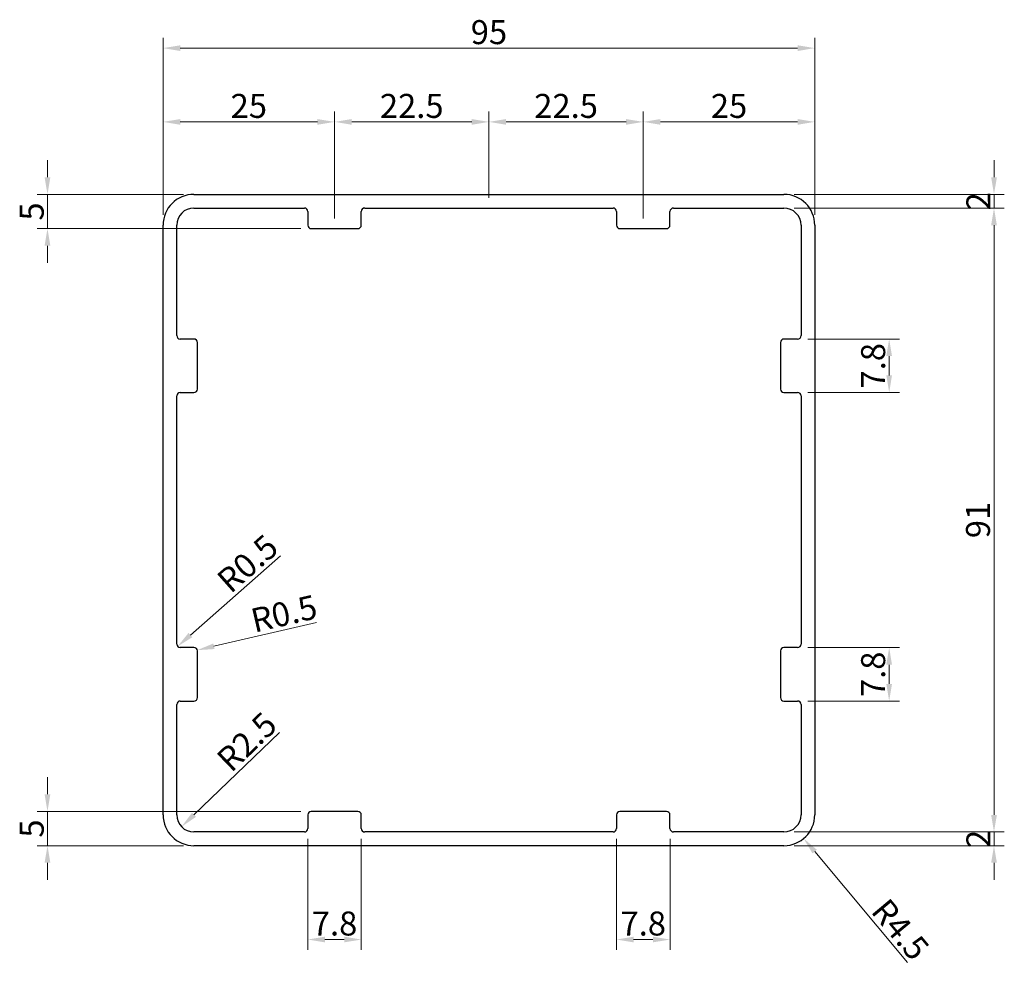
# Model space of a CAD drawing. Units: millimetres. Extents: x 85 to 229, y 109 to 248.
import ezdxf

# ---------------------------------------------------------------- set-up
doc = ezdxf.new("R2010")
doc.units = ezdxf.units.MM
doc.layers.get('0').update_dxf_attribs({"lineweight": 25})
doc.layers.add('QUOTE', color=136, linetype='Continuous', lineweight=5)
doc.layers.add('VISIBILE', color=7, linetype='Continuous', lineweight=30)
doc.styles.add('QUOTE', font='calibrii.ttf', dxfattribs={"width": 0.8})
doc.dimstyles.new('ACADTOP', dxfattribs={"dimtxt": 3.5, "dimasz": 2.5, "dimexe": 1.5, "dimexo": 1.5, "dimgap": 0.5, "dimtad": 1, "dimrnd": 1e-08, "dimdsep": 46, "dimtxsty": 'QUOTE', "dimcen": 0.09, "dimdle": 10, "dimclrd": 256, "dimclre": 256, "dimclrt": 7, "dimadec": 1, "dimazin": 2, "dimtfac": 0.571429, "dimtdec": 3, "dimtmove": 0, "dimatfit": 3, "dimldrblk": 'Filled-1', "dimfxl": 1, "dimtolj": 1, "dimlwd": -1, "dimlwe": -1, "dimarcsym": 0})

# ---------------------------------------------------------------- blocks, each defined once
blk = doc.blocks.new('*D21')
at = {"layer": 'Defpoints', "color": 0}
for p in [(201.27, 243.4), (106.27, 217.57), (201.27, 217.57)]:
    blk.add_point(p, dxfattribs=at)
at = {"layer": 'QUOTE'}
for p, q in [((106.27, 219.07), (106.27, 244.9)), ((201.27, 219.07), (201.27, 244.9)), ((108.77, 243.4), (198.77, 243.4))]:
    blk.add_line(p, q, dxfattribs=at)
for points in [[(108.77, 243.81), (108.77, 242.98), (106.27, 243.4)], [(198.77, 243.81), (198.77, 242.98), (201.27, 243.4)]]:
    blk.add_solid(points, dxfattribs=at)
at = {"layer": 'QUOTE', "color": 7, "insert": (153.77, 247.48), "char_height": 3.5, "attachment_point": 2, "style": 'QUOTE'}
blk.add_mtext('\\A1;95', dxfattribs=at)
blk = doc.blocks.new('Filled-1')
at = {"color": 0}
for p, q in [((0, 0), (-1, 0.25)), ((-1, 0.25), (-1, -0.25)), ((-1, 0), (0, 0)), ((-1, -0.25), (0, 0))]:
    blk.add_line(p, q, dxfattribs=at)
at = {"color": 0, "flags": 128}
blk.add_lwpolyline([(-1, -0.25), (0, 0), (-1, 0.25), (-1, -0.25)], dxfattribs=at)
at = {"color": 0}
blk.add_solid([(-1, -0.25), (0, 0), (-1, 0.25), (-1, -0.25)], dxfattribs=at)
blk = doc.blocks.new('*D22')
at = {"layer": 'Defpoints', "color": 0}
for p in [(131.27, 232.64), (106.27, 217.57), (131.27, 217.07)]:
    blk.add_point(p, dxfattribs=at)
at = {"layer": 'QUOTE'}
for p, q in [((106.27, 219.07), (106.27, 234.14)), ((131.27, 218.57), (131.27, 234.14)), ((108.77, 232.64), (128.77, 232.64))]:
    blk.add_line(p, q, dxfattribs=at)
for points in [[(108.77, 233.05), (108.77, 232.22), (106.27, 232.64)], [(128.77, 233.05), (128.77, 232.22), (131.27, 232.64)]]:
    blk.add_solid(points, dxfattribs=at)
at = {"layer": 'QUOTE', "color": 7, "insert": (118.77, 236.72), "char_height": 3.5, "attachment_point": 2, "style": 'QUOTE'}
blk.add_mtext('\\A1;25', dxfattribs=at)
blk = doc.blocks.new('*D23')
at = {"layer": 'Defpoints', "color": 0}
for p in [(153.77, 232.64), (153.77, 220.07), (131.27, 217.07)]:
    blk.add_point(p, dxfattribs=at)
at = {"layer": 'QUOTE'}
for p, q in [((131.27, 218.57), (131.27, 234.14)), ((153.77, 221.57), (153.77, 234.14)), ((133.77, 232.64), (151.27, 232.64))]:
    blk.add_line(p, q, dxfattribs=at)
for points in [[(133.77, 233.05), (133.77, 232.22), (131.27, 232.64)], [(151.27, 233.05), (151.27, 232.22), (153.77, 232.64)]]:
    blk.add_solid(points, dxfattribs=at)
at = {"layer": 'QUOTE', "color": 7, "insert": (142.52, 236.72), "char_height": 3.5, "attachment_point": 2, "style": 'QUOTE'}
blk.add_mtext('\\A1;22.5', dxfattribs=at)
blk = doc.blocks.new('*D24')
at = {"layer": 'Defpoints', "color": 0}
for p in [(176.27, 232.64), (153.77, 220.07), (176.27, 217.07)]:
    blk.add_point(p, dxfattribs=at)
at = {"layer": 'QUOTE'}
for p, q in [((153.77, 221.57), (153.77, 234.14)), ((176.27, 218.57), (176.27, 234.14)), ((156.27, 232.64), (173.77, 232.64))]:
    blk.add_line(p, q, dxfattribs=at)
for points in [[(156.27, 233.05), (156.27, 232.22), (153.77, 232.64)], [(173.77, 233.05), (173.77, 232.22), (176.27, 232.64)]]:
    blk.add_solid(points, dxfattribs=at)
at = {"layer": 'QUOTE', "color": 7, "insert": (165.02, 236.72), "char_height": 3.5, "attachment_point": 2, "style": 'QUOTE'}
blk.add_mtext('\\A1;22.5', dxfattribs=at)
blk = doc.blocks.new('*D25')
at = {"layer": 'Defpoints', "color": 0}
for p in [(201.27, 232.64), (176.27, 217.07), (201.27, 217.57)]:
    blk.add_point(p, dxfattribs=at)
at = {"layer": 'QUOTE'}
for p, q in [((176.27, 218.57), (176.27, 234.14)), ((201.27, 219.07), (201.27, 234.14)), ((178.77, 232.64), (198.77, 232.64))]:
    blk.add_line(p, q, dxfattribs=at)
for points in [[(178.77, 233.05), (178.77, 232.22), (176.27, 232.64)], [(198.77, 233.05), (198.77, 232.22), (201.27, 232.64)]]:
    blk.add_solid(points, dxfattribs=at)
at = {"layer": 'QUOTE', "color": 7, "insert": (188.77, 236.72), "char_height": 3.5, "attachment_point": 2, "style": 'QUOTE'}
blk.add_mtext('\\A1;25', dxfattribs=at)
blk = doc.blocks.new('*D26')
at = {"layer": 'Defpoints', "color": 0}
for p in [(196.77, 222.07), (227.4, 222.07), (196.77, 220.07)]:
    blk.add_point(p, dxfattribs=at)
at = {"layer": 'QUOTE'}
for p, q in [((227.4, 224.57), (227.4, 227.07)), ((198.27, 222.07), (228.9, 222.07)), ((227.4, 220.07), (227.4, 222.07)), ((198.27, 220.07), (228.9, 220.07)), ((227.4, 217.57), (227.4, 215.07))]:
    blk.add_line(p, q, dxfattribs=at)
for points in [[(226.98, 224.57), (227.82, 224.57), (227.4, 222.07)], [(226.98, 217.57), (227.82, 217.57), (227.4, 220.07)]]:
    blk.add_solid(points, dxfattribs=at)
at = {"layer": 'QUOTE', "color": 7, "insert": (223.37, 221.07), "char_height": 3.5, "attachment_point": 2, "rotation": 90, "style": 'QUOTE'}
blk.add_mtext('\\A1;2', dxfattribs=at)
blk = doc.blocks.new('*D27')
at = {"layer": 'Defpoints', "color": 0}
for p in [(196.77, 129.07), (227.4, 129.07), (196.77, 127.07)]:
    blk.add_point(p, dxfattribs=at)
at = {"layer": 'QUOTE'}
for p, q in [((227.4, 131.57), (227.4, 134.07)), ((198.27, 129.07), (228.9, 129.07)), ((227.4, 127.07), (227.4, 129.07)), ((198.27, 127.07), (228.9, 127.07)), ((227.4, 124.57), (227.4, 122.07))]:
    blk.add_line(p, q, dxfattribs=at)
for points in [[(226.98, 131.57), (227.82, 131.57), (227.4, 129.07)], [(226.98, 124.57), (227.82, 124.57), (227.4, 127.07)]]:
    blk.add_solid(points, dxfattribs=at)
at = {"layer": 'QUOTE', "color": 7, "insert": (223.37, 128.07), "char_height": 3.5, "attachment_point": 2, "rotation": 90, "style": 'QUOTE'}
blk.add_mtext('\\A1;2', dxfattribs=at)
blk = doc.blocks.new('*D28')
at = {"layer": 'Defpoints', "color": 0}
for p in [(196.77, 220.07), (196.77, 129.07), (227.4, 129.07)]:
    blk.add_point(p, dxfattribs=at)
at = {"layer": 'QUOTE'}
for p, q in [((198.27, 220.07), (228.9, 220.07)), ((227.4, 217.57), (227.4, 131.57)), ((198.27, 129.07), (228.9, 129.07))]:
    blk.add_line(p, q, dxfattribs=at)
for points in [[(226.98, 217.57), (227.82, 217.57), (227.4, 220.07)], [(226.98, 131.57), (227.82, 131.57), (227.4, 129.07)]]:
    blk.add_solid(points, dxfattribs=at)
at = {"layer": 'QUOTE', "color": 7, "insert": (223.31, 174.57), "char_height": 3.5, "attachment_point": 2, "rotation": 90, "style": 'QUOTE'}
blk.add_mtext('\\A1;91', dxfattribs=at)
blk = doc.blocks.new('*D29')
at = {"layer": 'Defpoints', "color": 0}
for p in [(198.77, 200.97), (198.77, 193.17), (212.12, 193.17)]:
    blk.add_point(p, dxfattribs=at)
at = {"layer": 'QUOTE'}
for p, q in [((200.27, 200.97), (213.62, 200.97)), ((212.12, 198.47), (212.12, 195.67)), ((200.27, 193.17), (213.62, 193.17))]:
    blk.add_line(p, q, dxfattribs=at)
for points in [[(211.7, 198.47), (212.53, 198.47), (212.12, 200.97)], [(211.7, 195.67), (212.53, 195.67), (212.12, 193.17)]]:
    blk.add_solid(points, dxfattribs=at)
at = {"layer": 'QUOTE', "color": 7, "insert": (208.03, 197.07), "char_height": 3.5, "attachment_point": 2, "rotation": 90, "style": 'QUOTE'}
blk.add_mtext('\\A1;7.8', dxfattribs=at)
blk = doc.blocks.new('*D30')
at = {"layer": 'Defpoints', "color": 0}
for p in [(198.77, 155.97), (198.77, 148.17), (212.12, 148.17)]:
    blk.add_point(p, dxfattribs=at)
at = {"layer": 'QUOTE'}
for p, q in [((200.27, 155.97), (213.62, 155.97)), ((212.12, 153.47), (212.12, 150.67)), ((200.27, 148.17), (213.62, 148.17))]:
    blk.add_line(p, q, dxfattribs=at)
for points in [[(211.7, 153.47), (212.53, 153.47), (212.12, 155.97)], [(211.7, 150.67), (212.53, 150.67), (212.12, 148.17)]]:
    blk.add_solid(points, dxfattribs=at)
at = {"layer": 'QUOTE', "color": 7, "insert": (208.03, 152.07), "char_height": 3.5, "attachment_point": 2, "rotation": 90, "style": 'QUOTE'}
blk.add_mtext('\\A1;7.8', dxfattribs=at)
blk = doc.blocks.new('*D31')
at = {"layer": 'Defpoints', "color": 0}
for p in [(172.37, 129.57), (180.17, 129.57), (180.17, 113.38)]:
    blk.add_point(p, dxfattribs=at)
at = {"layer": 'QUOTE'}
for p, q in [((172.37, 128.07), (172.37, 111.88)), ((180.17, 128.07), (180.17, 111.88)), ((174.87, 113.38), (177.67, 113.38))]:
    blk.add_line(p, q, dxfattribs=at)
for points in [[(174.87, 113.8), (174.87, 112.97), (172.37, 113.38)], [(177.67, 113.8), (177.67, 112.97), (180.17, 113.38)]]:
    blk.add_solid(points, dxfattribs=at)
at = {"layer": 'QUOTE', "color": 7, "insert": (176.27, 117.47), "char_height": 3.5, "attachment_point": 2, "style": 'QUOTE'}
blk.add_mtext('\\A1;7.8', dxfattribs=at)
blk = doc.blocks.new('*D32')
at = {"layer": 'Defpoints', "color": 0}
for p in [(127.37, 129.57), (135.17, 129.57), (135.17, 113.38)]:
    blk.add_point(p, dxfattribs=at)
at = {"layer": 'QUOTE'}
for p, q in [((127.37, 128.07), (127.37, 111.88)), ((135.17, 128.07), (135.17, 111.88)), ((129.87, 113.38), (132.67, 113.38))]:
    blk.add_line(p, q, dxfattribs=at)
for points in [[(129.87, 113.8), (129.87, 112.97), (127.37, 113.38)], [(132.67, 113.8), (132.67, 112.97), (135.17, 113.38)]]:
    blk.add_solid(points, dxfattribs=at)
at = {"layer": 'QUOTE', "color": 7, "insert": (131.27, 117.47), "char_height": 3.5, "attachment_point": 2, "style": 'QUOTE'}
blk.add_mtext('\\A1;7.8', dxfattribs=at)
blk = doc.blocks.new('*D33')
at = {"layer": 'Defpoints', "color": 0}
for p in [(127.87, 132.07), (89.42, 127.07), (110.77, 127.07)]:
    blk.add_point(p, dxfattribs=at)
at = {"layer": 'QUOTE'}
for p, q in [((89.42, 134.57), (89.42, 137.07)), ((126.37, 132.07), (87.92, 132.07)), ((89.42, 132.07), (89.42, 127.07)), ((109.27, 127.07), (87.92, 127.07)), ((89.42, 124.57), (89.42, 122.07))]:
    blk.add_line(p, q, dxfattribs=at)
for points in [[(89, 134.57), (89.84, 134.57), (89.42, 132.07)], [(89, 124.57), (89.84, 124.57), (89.42, 127.07)]]:
    blk.add_solid(points, dxfattribs=at)
at = {"layer": 'QUOTE', "color": 7, "insert": (85.37, 129.57), "char_height": 3.5, "attachment_point": 2, "rotation": 90, "style": 'QUOTE'}
blk.add_mtext('\\A1;5', dxfattribs=at)
blk = doc.blocks.new('*D34')
at = {"layer": 'Defpoints', "color": 0}
for p in [(89.42, 222.07), (110.77, 222.07), (127.87, 217.07)]:
    blk.add_point(p, dxfattribs=at)
at = {"layer": 'QUOTE'}
for p, q in [((89.42, 224.57), (89.42, 227.07)), ((109.27, 222.07), (87.92, 222.07)), ((89.42, 217.07), (89.42, 222.07)), ((126.37, 217.07), (87.92, 217.07)), ((89.42, 214.57), (89.42, 212.07))]:
    blk.add_line(p, q, dxfattribs=at)
for points in [[(89, 224.57), (89.84, 224.57), (89.42, 222.07)], [(89, 214.57), (89.84, 214.57), (89.42, 217.07)]]:
    blk.add_solid(points, dxfattribs=at)
at = {"layer": 'QUOTE', "color": 7, "insert": (85.37, 219.57), "char_height": 3.5, "attachment_point": 2, "rotation": 90, "style": 'QUOTE'}
blk.add_mtext('\\A1;5', dxfattribs=at)
blk = doc.blocks.new('*D35')
at = {"layer": 'Defpoints', "color": 0}
for p in [(108.77, 156.47), (108.39, 156.14)]:
    blk.add_point(p, dxfattribs=at)
at = {"layer": 'QUOTE'}
blk.add_line((123.4, 169.35), (110.27, 157.79), dxfattribs=at)
blk.add_solid([(109.99, 158.11), (110.54, 157.48), (108.39, 156.14)], dxfattribs=at)
at = {"layer": 'QUOTE', "color": 7, "insert": (117.43, 169.54), "char_height": 3.5, "attachment_point": 2, "rotation": 41.3615, "style": 'QUOTE'}
blk.add_mtext('\\A1;R0.5', dxfattribs=at)
blk = doc.blocks.new('*D36')
at = {"layer": 'Defpoints', "color": 0}
for p in [(110.77, 155.47), (111.25, 155.59)]:
    blk.add_point(p, dxfattribs=at)
at = {"layer": 'QUOTE'}
blk.add_line((128.66, 159.64), (113.69, 156.15), dxfattribs=at)
blk.add_solid([(113.59, 156.56), (113.78, 155.75), (111.25, 155.59)], dxfattribs=at)
at = {"layer": 'QUOTE', "color": 7, "insert": (123.5, 162.63), "char_height": 3.5, "attachment_point": 2, "rotation": 13.1068, "style": 'QUOTE'}
blk.add_mtext('\\A1;R0.5', dxfattribs=at)
blk = doc.blocks.new('*D37')
at = {"layer": 'Defpoints', "color": 0}
for p in [(110.77, 131.57), (108.97, 129.84)]:
    blk.add_point(p, dxfattribs=at)
at = {"layer": 'QUOTE'}
blk.add_line((123.23, 143.57), (110.77, 131.57), dxfattribs=at)
blk.add_solid([(110.48, 131.87), (111.06, 131.27), (108.97, 129.84)], dxfattribs=at)
at = {"layer": 'QUOTE', "color": 7, "insert": (117.26, 143.49), "char_height": 3.5, "attachment_point": 2, "rotation": 43.897, "style": 'QUOTE'}
blk.add_mtext('\\A1;R2.5', dxfattribs=at)
blk = doc.blocks.new('*D38')
at = {"layer": 'Defpoints', "color": 0}
for p in [(196.77, 131.57), (199.65, 128.12)]:
    blk.add_point(p, dxfattribs=at)
at = {"layer": 'QUOTE'}
blk.add_line((214.78, 110.04), (201.26, 126.2), dxfattribs=at)
blk.add_solid([(201.58, 126.47), (200.94, 125.94), (199.65, 128.12)], dxfattribs=at)
at = {"layer": 'QUOTE', "color": 7, "insert": (215.1, 115.98), "char_height": 3.5, "attachment_point": 2, "rotation": 309.9257, "style": 'QUOTE'}
blk.add_mtext('\\A1;R4.5', dxfattribs=at)

msp = doc.modelspace()

# ---------------------------------------------------------------- linework, layer by layer
at = {"layer": 'VISIBILE'}
for p, q in [((110.7668, 222.0718), (196.7668, 222.0718)), ((110.7668, 220.0718), (126.8668, 220.0718)), ((135.6668, 220.0718), (171.8668, 220.0718)), ((180.6668, 220.0718), (196.7668, 220.0718)), ((127.3668, 219.5718), (127.3668, 217.5718)), ((135.1668, 217.5718), (135.1668, 219.5718)), ((172.3668, 219.5718), (172.3668, 217.5718)), ((180.1668, 217.5718), (180.1668, 219.5718)), ((106.2668, 131.5718), (106.2668, 217.5718)), ((108.2668, 201.4718), (108.2668, 217.5718)), ((127.8668, 217.0718), (134.6668, 217.0718)), ((172.8668, 217.0718), (179.6668, 217.0718)), ((199.2668, 217.5718), (199.2668, 201.4718)), ((201.2668, 217.5718), (201.2668, 131.5718)), ((110.7668, 200.9718), (108.7668, 200.9718)), ((198.7668, 200.9718), (196.7668, 200.9718)), ((111.2668, 193.6718), (111.2668, 200.4718)), ((196.2668, 200.4718), (196.2668, 193.6718)), ((108.2668, 156.4718), (108.2668, 192.6718)), ((108.7668, 193.1718), (110.7668, 193.1718)), ((196.7668, 193.1718), (198.7668, 193.1718)), ((199.2668, 192.6718), (199.2668, 156.4718)), ((110.7668, 155.9718), (108.7668, 155.9718)), ((111.2668, 148.6718), (111.2668, 155.4718)), ((196.2668, 155.4718), (196.2668, 148.6718)), ((198.7668, 155.9718), (196.7668, 155.9718)), ((108.7668, 148.1718), (110.7668, 148.1718)), ((196.7668, 148.1718), (198.7668, 148.1718)), ((108.2668, 131.5718), (108.2668, 147.6718)), ((199.2668, 147.6718), (199.2668, 131.5718)), ((134.6668, 132.0718), (127.8668, 132.0718)), ((179.6668, 132.0718), (172.8668, 132.0718)), ((127.3668, 131.5718), (127.3668, 129.5718)), ((135.1668, 129.5718), (135.1668, 131.5718)), ((172.3668, 131.5718), (172.3668, 129.5718)), ((180.1668, 129.5718), (180.1668, 131.5718)), ((126.8668, 129.0718), (110.7668, 129.0718)), ((171.8668, 129.0718), (135.6668, 129.0718)), ((196.7668, 129.0718), (180.6668, 129.0718)), ((196.7668, 127.0718), (110.7668, 127.0718))]:
    msp.add_line(p, q, dxfattribs=at)
for centre, radius, start, end in [((110.7668, 217.5718), 4.5, 90, 180), ((196.7668, 217.5718), 4.5, 0, 90), ((110.7668, 217.5718), 2.5, 90, 180), ((126.8668, 219.5718), 0.5, 0, 90), ((135.6668, 219.5718), 0.5, 90, 180), ((171.8668, 219.5718), 0.5, 0, 90), ((180.6668, 219.5718), 0.5, 90, 180), ((196.7668, 217.5718), 2.5, 0, 90), ((127.8668, 217.5718), 0.5, 180, 270), ((134.6668, 217.5718), 0.5, 270, 0), ((172.8668, 217.5718), 0.5, 180, 270), ((179.6668, 217.5718), 0.5, 270, 0), ((108.7668, 201.4718), 0.5, 180, 270), ((110.7668, 200.4718), 0.5, 0, 90), ((196.7668, 200.4718), 0.5, 90, 180), ((198.7668, 201.4718), 0.5, 270, 0), ((108.7668, 192.6718), 0.5, 90, 180), ((110.7668, 193.6718), 0.5, 270, 0), ((196.7668, 193.6718), 0.5, 180, 270), ((198.7668, 192.6718), 0.5, 0, 90), ((108.7668, 156.4718), 0.5, 180, 270), ((198.7668, 156.4718), 0.5, 270, 0), ((110.7668, 155.4718), 0.5, 0, 90), ((196.7668, 155.4718), 0.5, 90, 180), ((108.7668, 147.6718), 0.5, 90, 180), ((110.7668, 148.6718), 0.5, 270, 0), ((196.7668, 148.6718), 0.5, 180, 270), ((198.7668, 147.6718), 0.5, 0, 90), ((127.8668, 131.5718), 0.5, 90, 180), ((134.6668, 131.5718), 0.5, 0, 90), ((172.8668, 131.5718), 0.5, 90, 180), ((179.6668, 131.5718), 0.5, 0, 90), ((110.7668, 131.5718), 4.5, 180, 270), ((110.7668, 131.5718), 2.5, 180, 270), ((196.7668, 131.5718), 2.5, 270, 0), ((196.7668, 131.5718), 4.5, 270, 0), ((126.8668, 129.5718), 0.5, 270, 0), ((135.6668, 129.5718), 0.5, 180, 270), ((171.8668, 129.5718), 0.5, 270, 0), ((180.6668, 129.5718), 0.5, 180, 270)]:
    msp.add_arc(centre, radius, start, end, dxfattribs=at)

# ---------------------------------------------------------------- dimensions: what is measured, and where the dimension line sits
at = {"layer": 'QUOTE'}
for base, p2, picture, middle in [((201.2668, 243.3982), (201.2668, 217.5718), '*D21', (153.7668, 243.3982)), ((131.2668, 232.6353), (131.2668, 217.0718), '*D22', (118.7668, 232.6353))]:
    dim = msp.add_linear_dim(base=base, p1=(106.2668, 217.5718), p2=p2, dimstyle='ACADTOP', override={"dimgap": 0.5, "dimdec": 2, "dimtol": 0, "dimlim": 0, "dimtp": 0, "dimtm": 0, "dimtdec": 3, "dimtofl": 0, "dimatfit": 1}, dxfattribs=at)
    dim.commit()
    dim.dimension.update_dxf_attribs({"geometry": picture, "text_midpoint": middle, "dimtype": 160})
for base, p1, p2, angle, override, picture, middle in [((153.7668, 232.6353), (131.2668, 217.0718), (153.7668, 220.0718), 180, {"dimgap": 0.5, "dimdec": 2, "dimtol": 0, "dimlim": 0, "dimtp": 0, "dimtm": 0, "dimtdec": 3, "dimtofl": 0, "dimatfit": 1}, '*D23', (142.5168, 232.6353)), ((176.2668, 232.6353), (153.7668, 220.0718), (176.2668, 217.0718), 180, {"dimgap": 0.5, "dimdec": 2, "dimtol": 0, "dimlim": 0, "dimtp": 0, "dimtm": 0, "dimtdec": 3, "dimtofl": 0, "dimatfit": 1}, '*D24', (165.0168, 232.6353)), ((201.2668, 232.6353), (176.2668, 217.0718), (201.2668, 217.5718), 180, {"dimgap": 0.5, "dimdec": 2, "dimtol": 0, "dimlim": 0, "dimtp": 0, "dimtm": 0, "dimtdec": 3, "dimtofl": 0, "dimatfit": 1}, '*D25', (188.7668, 232.6353)), ((89.4202, 222.0718), (127.8668, 217.0718), (110.7668, 222.0718), 270, {"dimgap": 0.5, "dimdec": 2, "dimtol": 0, "dimlim": 0, "dimtp": 0, "dimtm": 0, "dimtdec": 3, "dimtofl": 1, "dimatfit": 1}, '*D34', (89.4202, 219.5718)), ((227.4008, 222.0718), (196.7668, 220.0718), (196.7668, 222.0718), 270, {"dimgap": 0.5, "dimdec": 2, "dimtol": 0, "dimlim": 0, "dimtp": 0, "dimtm": 0, "dimtdec": 3, "dimtofl": 1, "dimatfit": 1}, '*D26', (227.4008, 221.0718)), ((227.4008, 129.0718), (196.7668, 220.0718), (196.7668, 129.0718), 270, {"dimgap": 0.5, "dimdec": 2, "dimtol": 0, "dimlim": 0, "dimtp": 0, "dimtm": 0, "dimtdec": 3, "dimtofl": 0, "dimatfit": 1}, '*D28', (227.4008, 174.5718)), ((212.1174, 193.1718), (198.7668, 200.9718), (198.7668, 193.1718), 90, {"dimgap": 0.5, "dimdec": 2, "dimtol": 0, "dimlim": 0, "dimtp": 0, "dimtm": 0, "dimtdec": 3, "dimtofl": 0, "dimatfit": 1}, '*D29', (212.1174, 197.0718)), ((212.1174, 148.1718), (198.7668, 155.9718), (198.7668, 148.1718), 90, {"dimgap": 0.5, "dimdec": 2, "dimtol": 0, "dimlim": 0, "dimtp": 0, "dimtm": 0, "dimtdec": 3, "dimtofl": 0, "dimatfit": 1}, '*D30', (212.1174, 152.0718)), ((89.4202, 127.0718), (127.8668, 132.0718), (110.7668, 127.0718), 90, {"dimgap": 0.5, "dimdec": 2, "dimtol": 0, "dimlim": 0, "dimtp": 0, "dimtm": 0, "dimtdec": 3, "dimtofl": 1, "dimatfit": 1}, '*D33', (89.4202, 129.5718)), ((227.4008, 129.0718), (196.7668, 127.0718), (196.7668, 129.0718), 90, {"dimgap": 0.5, "dimdec": 2, "dimtol": 0, "dimlim": 0, "dimtp": 0, "dimtm": 0, "dimtdec": 3, "dimtofl": 1, "dimatfit": 1}, '*D27', (227.4008, 128.0718)), ((135.1668, 113.3821), (127.3668, 129.5718), (135.1668, 129.5718), 180, {"dimgap": 0.5, "dimdec": 2, "dimtol": 0, "dimlim": 0, "dimtp": 0, "dimtm": 0, "dimtdec": 3, "dimtofl": 0, "dimatfit": 1}, '*D32', (131.2668, 113.3821)), ((180.1668, 113.3821), (172.3668, 129.5718), (180.1668, 129.5718), 180, {"dimgap": 0.5, "dimdec": 2, "dimtol": 0, "dimlim": 0, "dimtp": 0, "dimtm": 0, "dimtdec": 3, "dimtofl": 0, "dimatfit": 1}, '*D31', (176.2668, 113.3821))]:
    dim = msp.add_linear_dim(base=base, p1=p1, p2=p2, angle=angle, dimstyle='ACADTOP', override=override, dxfattribs=at)
    dim.commit()
    dim.dimension.update_dxf_attribs({"geometry": picture, "text_midpoint": middle, "dimtype": 160})
for center, mpoint, picture, middle in [((108.7668, 156.4718), (108.3915, 156.1414), '*D35', (120.1302, 166.4764)), ((110.7668, 155.4718), (111.2538, 155.5851), '*D36', (124.4232, 158.6514)), ((110.7668, 131.5718), (108.9653, 129.8384), '*D37', (120.0962, 140.5487)), ((196.7668, 131.5718), (199.6549, 128.1208), '*D38', (211.9896, 113.3821))]:
    dim = msp.add_radius_dim(center=center, mpoint=mpoint, dimstyle='ACADTOP', override={"dimgap": 0.5, "dimdec": 2, "dimlfac": 1, "dimcen": 0, "dimtol": 0, "dimlim": 0, "dimtp": 0, "dimtm": 0, "dimtdec": 3, "dimtofl": 0}, dxfattribs=at)
    dim.commit()
    dim.dimension.update_dxf_attribs({"geometry": picture, "text_midpoint": middle, "dimtype": 164})

doc.saveas('drawing.dxf')
